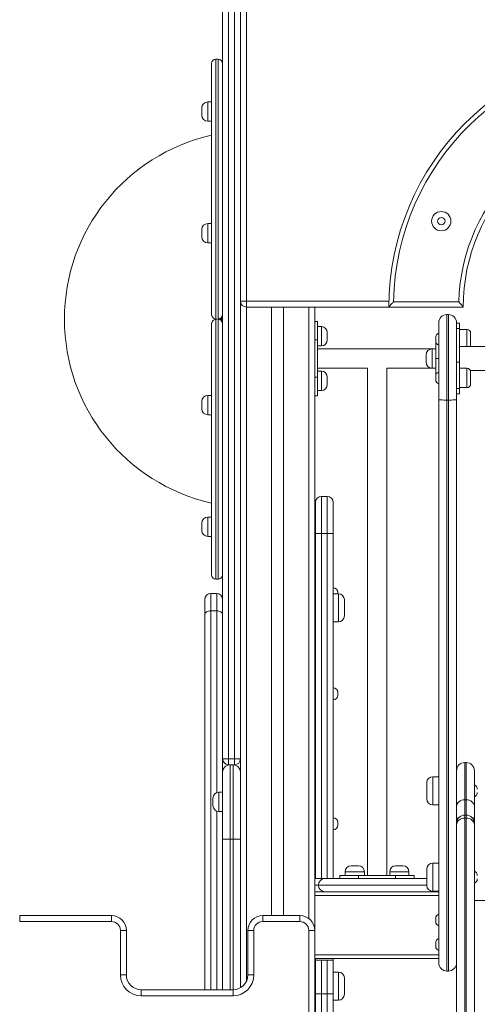
# Model space of a CAD drawing. Units: millimetres. Extents: x 175 to 415, y 17 to 348.
# Drawn here: x 332 to 348, y 281 to 314 of the extents above; entities that cross this region are included whole.
import ezdxf

# ---------------------------------------------------------------- set-up
doc = ezdxf.new("R2010")
doc.units = ezdxf.units.MM

msp = doc.modelspace()

# ---------------------------------------------------------------- linework, layer by layer
at = {"color": 7, "linetype": 'Continuous', "lineweight": 15}
for p, q in [((339.31811, 289.40428), (339.31811, 315.90375)), ((339.51812, 315.90375), (339.51812, 289.40428)), ((339.71811, 289.40428), (339.71811, 315.90375)), ((339.91811, 304.80983), (339.91811, 315.90375)), ((340.11811, 315.90375), (340.11811, 304.80983)), ((339.16812, 312.95428), (339.09311, 312.95428)), ((338.94311, 304.37928), (338.94311, 312.80428)), ((338.61811, 311.19112), (338.61811, 311.31612)), ((338.94311, 311.51612), (338.81811, 311.51612)), ((338.61811, 311.06612), (338.61811, 311.19112)), ((338.81811, 310.86612), (338.94311, 310.86612)), ((338.94311, 307.42332), (338.81811, 307.42332)), ((338.61811, 307.09832), (338.61811, 307.22332)), ((338.61811, 306.97332), (338.61811, 307.09832)), ((338.81811, 306.77332), (338.94311, 306.77332)), ((340.11811, 304.80983), (339.91811, 304.80983)), ((339.91811, 304.80983), (339.91811, 289.40428)), ((339.91811, 304.80983), (339.91811, 281.69574)), ((340.11811, 304.80983), (340.11811, 304.60983)), ((344.91811, 304.60983), (340.11811, 304.60983)), ((340.96811, 304.60983), (340.96811, 284.12875)), ((341.36811, 304.60983), (341.36811, 284.12875)), ((342.41811, 304.60983), (342.41811, 283.62875)), ((344.91811, 304.60983), (344.91812, 304.61162)), ((344.91811, 304.60983), (347.41811, 304.60983)), ((345.06989, 304.78483), (347.27051, 304.78483)), ((347.41811, 304.60983), (347.41811, 304.61162)), ((346.86811, 304.35983), (346.86811, 301.48179)), ((346.86811, 304.35983), (346.91812, 304.35983)), ((346.91812, 301.48179), (346.91812, 304.35983)), ((338.94311, 295.60428), (338.94311, 304.02928)), ((339.11811, 304.20428), (339.09311, 304.20607)), ((339.11811, 304.20428), (339.09311, 304.20248)), ((339.14311, 304.20428), (339.16812, 304.20607)), ((339.14311, 304.20428), (339.16812, 304.20248)), ((339.24311, 304.1708), (339.24311, 304.23773)), ((342.41811, 304.12875), (342.51811, 304.12875)), ((342.51811, 304.12875), (342.51811, 303.50375)), ((342.64312, 303.95375), (342.51811, 303.95375)), ((346.59312, 301.49773), (346.59312, 304.08483)), ((347.19311, 304.08483), (347.19311, 301.49773)), ((347.29311, 304.06944), (347.19311, 304.06944)), ((347.29311, 304.06944), (347.29311, 303.88638)), ((342.84311, 303.75376), (342.84311, 303.50375)), ((347.29311, 303.88638), (347.19311, 303.88638)), ((347.29311, 302.75501), (347.29311, 303.88638)), ((347.54311, 303.85783), (347.29311, 303.85783)), ((347.66811, 303.73283), (347.66811, 303.33283)), ((342.51811, 303.50375), (342.41811, 303.50375)), ((342.51811, 302.25375), (342.51811, 303.50375)), ((342.51811, 303.30375), (342.64312, 303.30375)), ((346.49311, 303.53125), (346.49311, 303.59141)), ((346.49311, 303.47425), (346.49311, 303.53125)), ((346.49311, 302.87875), (346.49311, 303.47425)), ((360.04311, 303.27875), (347.29311, 303.27875)), ((346.36811, 303.20375), (342.51811, 303.20375)), ((346.16811, 302.87875), (346.16811, 303.00375)), ((346.49311, 303.20375), (346.36811, 303.20375)), ((346.16811, 302.75375), (346.16811, 302.87875)), ((346.49311, 302.28326), (346.49311, 302.87875)), ((346.49311, 302.87875), (346.59312, 302.87875)), ((347.19311, 302.75501), (347.29311, 302.75501)), ((347.29311, 302.75501), (347.29311, 301.87113)), ((342.51811, 302.55375), (344.19311, 302.55375)), ((342.64312, 302.45375), (342.51811, 302.45375)), ((344.19311, 302.55375), (344.19311, 285.47875)), ((344.84311, 302.55375), (346.36811, 302.55375)), ((344.84311, 285.47875), (344.84311, 302.55375)), ((346.36811, 302.55375), (346.49311, 302.55375)), ((346.49311, 302.2231), (346.49311, 302.28326)), ((347.54311, 302.54968), (347.29311, 302.54968)), ((347.65581, 302.47876), (359.68041, 302.47876)), ((347.66811, 302.42468), (347.66811, 302.02468)), ((342.41811, 302.25375), (342.51811, 302.25375)), ((342.51811, 302.25375), (342.51811, 301.62875)), ((342.84311, 302.25375), (342.84311, 302.00375)), ((346.49311, 302.1661), (346.49311, 302.2231)), ((338.94311, 301.63524), (338.81811, 301.63524)), ((342.41811, 301.62875), (342.51811, 301.62875)), ((342.51811, 301.80375), (342.64312, 301.80375)), ((347.19311, 301.87113), (347.29311, 301.87113)), ((347.19311, 301.68807), (347.29311, 301.68807)), ((347.29311, 301.89968), (347.54311, 301.89968)), ((347.29311, 301.87113), (347.29311, 301.68807)), ((338.61811, 301.18524), (338.61811, 301.43524)), ((346.86811, 301.48179), (346.91812, 301.48179)), ((338.81811, 300.98524), (338.94311, 300.98524)), ((342.44311, 296.98758), (342.44311, 298.03758)), ((342.84311, 298.23758), (342.64312, 298.23758)), ((343.04311, 298.03758), (343.04311, 296.98758)), ((338.61811, 297.09244), (338.61811, 297.34244)), ((338.94311, 297.54244), (338.81811, 297.54244)), ((342.44311, 296.98758), (342.64312, 296.98758)), ((342.44311, 285.37875), (342.44311, 296.98758)), ((342.64312, 296.98758), (342.84311, 296.98758)), ((342.64312, 296.98758), (342.64312, 285.37875)), ((342.84311, 296.98758), (343.04311, 296.98758)), ((342.84311, 285.37875), (342.84311, 296.98758)), ((343.04311, 296.98758), (343.04311, 285.37875)), ((338.81811, 296.89244), (338.94311, 296.89244)), ((339.09311, 295.45428), (339.16812, 295.45428)), ((343.19311, 295.01212), (343.19311, 294.96258)), ((338.71811, 294.25296), (338.71811, 294.77078)), ((339.11811, 294.97078), (338.91811, 294.97078)), ((343.21811, 294.96258), (343.04311, 294.96258)), ((343.41811, 294.76258), (343.41811, 294.21258)), ((338.91811, 294.38614), (339.11811, 294.38614)), ((343.04311, 294.01258), (343.21811, 294.01258)), ((343.19311, 291.64406), (343.19311, 291.54406)), ((339.51812, 289.40428), (339.31811, 289.40428)), ((339.51812, 289.40428), (339.71811, 289.40428)), ((339.51812, 289.20428), (339.51812, 289.40428)), ((339.91811, 289.40428), (339.71811, 289.40428)), ((339.71811, 289.20428), (339.71811, 289.40428)), ((339.71811, 289.20428), (339.51812, 289.20428)), ((339.56811, 289.20428), (339.56811, 286.70428)), ((339.66812, 286.70428), (339.66812, 289.20428)), ((347.46811, 289.27875), (347.46811, 288.0275)), ((347.51811, 289.27875), (347.46811, 289.27875)), ((347.51811, 288.0275), (347.51811, 289.27875)), ((339.31811, 286.70428), (339.31811, 288.95428)), ((346.59312, 288.80375), (346.39311, 288.80375)), ((347.79311, 289.00375), (347.79311, 287.79908)), ((346.19311, 288.32136), (346.19311, 288.60375)), ((338.99311, 287.82928), (338.99311, 288.07928)), ((339.31811, 288.27928), (339.19312, 288.27928)), ((346.19311, 288.05375), (346.19311, 288.32136)), ((347.51811, 288.0275), (347.46811, 288.0275)), ((346.39311, 287.85375), (346.59312, 287.85375)), ((347.79311, 287.79908), (347.79311, 287.47366)), ((339.19312, 287.62928), (339.31811, 287.62928)), ((347.51811, 287.51293), (347.46811, 287.51293)), ((347.46811, 287.40693), (347.46811, 280.19559)), ((347.46811, 287.40693), (347.51811, 287.40693)), ((347.51811, 280.19559), (347.51811, 287.40693)), ((347.79311, 287.47366), (347.79311, 287.23793)), ((343.19311, 287.26905), (343.19311, 287.16905)), ((347.19311, 279.97889), (347.19311, 287.19023)), ((347.79311, 287.23793), (347.79311, 287.19023)), ((347.79311, 287.19023), (347.79311, 279.97889)), ((339.31811, 281.62875), (339.31811, 286.70428)), ((339.56811, 286.70428), (339.31811, 286.70428)), ((339.66812, 286.70428), (339.56811, 286.70428)), ((339.91811, 286.70428), (339.66812, 286.70428)), ((343.64311, 285.80375), (343.89311, 285.80375)), ((345.14311, 285.80375), (345.39311, 285.80375)), ((346.59312, 285.89473), (346.39311, 285.89473)), ((342.41811, 285.37875), (342.76811, 285.37875)), ((342.76811, 285.37875), (343.38205, 285.37875)), ((343.26811, 285.37875), (343.26811, 285.47875)), ((343.26811, 285.47875), (343.89311, 285.47875)), ((343.89311, 285.37875), (343.38205, 285.37875)), ((343.44312, 285.60375), (343.44312, 285.47875)), ((343.89311, 285.47875), (343.89311, 285.37875)), ((345.14311, 285.47875), (343.89311, 285.47875)), ((345.14311, 285.37875), (343.89311, 285.37875)), ((344.09311, 285.47875), (344.09311, 285.60375)), ((344.94312, 285.60375), (344.94312, 285.47875)), ((345.14311, 285.37875), (345.14311, 285.47875)), ((345.14311, 285.47875), (345.76812, 285.47875)), ((345.65418, 285.37875), (345.14311, 285.37875)), ((345.59312, 285.47875), (345.59312, 285.60375)), ((345.65418, 285.37875), (346.19311, 285.37875)), ((345.76812, 285.47875), (345.76812, 285.37875)), ((346.19311, 285.41234), (346.19311, 285.69473)), ((346.19311, 285.14473), (346.19311, 285.41234)), ((342.41811, 284.92875), (346.59312, 284.92875)), ((346.39311, 284.94473), (346.59312, 284.94473)), ((332.48629, 283.92875), (332.48629, 284.12875)), ((332.48629, 284.12875), (335.5772, 284.12875)), ((335.5772, 283.92875), (335.5772, 284.12875)), ((340.66812, 283.92875), (340.66812, 284.12875)), ((340.66812, 284.12875), (341.91811, 284.12875)), ((341.91811, 283.92875), (341.91811, 284.12875)), ((335.5772, 283.92875), (332.48629, 283.92875)), ((341.91811, 283.92875), (340.66812, 283.92875)), ((346.49311, 283.97718), (346.49311, 284.03733)), ((346.49311, 283.92018), (346.49311, 283.97718)), ((335.8772, 282.12875), (335.8772, 283.62875)), ((335.8772, 283.62875), (336.0772, 283.62875)), ((336.0772, 283.62875), (336.0772, 282.12875)), ((340.36811, 283.62875), (340.16812, 283.62875)), ((340.16812, 282.12875), (340.16812, 283.62875)), ((340.36811, 283.62875), (340.36811, 282.12875)), ((342.21811, 268.37875), (342.21811, 283.62875)), ((342.21811, 283.62875), (342.41811, 283.62875)), ((342.41811, 283.62875), (342.41811, 268.37875)), ((346.49311, 283.15086), (346.49311, 283.21101)), ((346.49311, 283.09385), (346.49311, 283.15086)), ((342.41811, 282.67875), (346.59312, 282.67875)), ((342.44311, 282.67875), (342.44311, 282.62875)), ((342.44311, 281.49596), (342.44311, 282.62875)), ((342.44311, 282.62875), (342.64312, 282.62875)), ((342.64312, 282.62875), (342.64312, 281.49596)), ((342.64312, 282.62875), (342.84311, 282.62875)), ((342.84311, 281.49596), (342.84311, 282.62875)), ((342.84311, 282.62875), (343.04311, 282.62875)), ((343.04311, 282.67875), (343.04311, 282.62875)), ((343.04311, 282.62875), (343.04311, 281.49596)), ((335.8772, 282.12875), (336.0772, 282.12875)), ((340.36811, 282.12875), (340.16812, 282.12875)), ((343.21811, 282.22875), (343.04311, 282.22875)), ((346.86811, 282.26181), (346.91812, 282.26181)), ((343.41811, 282.02875), (343.41811, 281.47875)), ((336.5772, 281.42875), (336.5772, 281.62875)), ((336.5772, 281.62875), (339.66812, 281.62875)), ((339.66812, 281.42875), (336.5772, 281.42875)), ((339.66812, 281.42875), (339.66812, 281.62875)), ((342.44311, 281.49596), (342.64312, 281.49596)), ((342.44311, 279.70888), (342.44311, 281.49596)), ((342.64312, 281.49596), (342.84311, 281.49596)), ((342.64312, 281.49596), (342.64312, 279.55348)), ((343.04311, 281.49596), (342.84311, 281.49596)), ((342.84311, 279.55348), (342.84311, 281.49596)), ((343.04311, 281.49596), (343.04311, 279.70888)), ((343.04311, 281.27875), (343.21811, 281.27875))]:
    msp.add_line(p, q, dxfattribs=at)
at = {"color": 8, "linetype": 'Continuous', "lineweight": 15}
for p, q in [((339.09311, 312.95428), (339.09311, 304.20607)), ((339.16812, 304.20607), (339.16812, 312.95428)), ((338.81811, 311.51612), (338.81811, 311.19112)), ((338.81811, 311.19112), (338.81811, 310.86612)), ((338.81811, 307.42332), (338.81811, 307.09832)), ((338.81811, 307.09832), (338.81811, 306.77332)), ((340.11811, 304.80983), (344.92039, 304.80983)), ((340.11811, 304.60983), (340.11811, 281.91081)), ((342.21811, 304.60983), (342.21811, 284.02875)), ((339.29311, 304.11629), (339.29311, 304.29229)), ((339.09311, 304.20248), (339.09311, 295.45428)), ((339.16812, 295.45428), (339.16812, 304.20248)), ((339.26811, 304.25797), (339.26811, 304.15063)), ((342.64312, 303.30375), (342.64312, 303.95375)), ((347.54311, 303.27875), (347.54311, 303.85783)), ((346.36811, 303.20375), (346.36811, 302.87875)), ((346.36811, 302.87875), (346.36811, 302.55375)), ((342.64312, 301.80375), (342.64312, 302.45375)), ((347.54311, 301.89968), (347.54311, 302.54968)), ((338.81811, 301.63524), (338.81811, 300.98524)), ((342.64312, 298.23758), (342.64312, 296.98758)), ((342.84311, 296.98758), (342.84311, 298.23758)), ((338.81811, 297.54244), (338.81811, 296.89244)), ((342.41811, 296.12992), (342.44311, 296.12992)), ((338.91811, 294.97078), (338.91811, 294.38614)), ((339.11811, 294.38614), (339.11811, 294.97078)), ((343.21811, 294.01258), (343.21811, 294.96258)), ((342.41811, 294.55703), (342.44311, 294.55703)), ((342.41811, 292.87875), (342.44311, 292.87875)), ((342.41811, 292.4708), (342.44311, 292.4708)), ((346.39311, 288.80375), (346.39311, 288.31598)), ((342.41811, 288.50375), (342.44311, 288.50375)), ((339.19312, 288.27928), (339.19312, 287.62928)), ((342.41811, 288.0958), (342.44311, 288.0958)), ((346.39311, 288.31598), (346.39311, 287.85375)), ((347.46811, 288.0275), (347.46811, 287.51293)), ((347.51811, 287.51293), (347.51811, 288.0275)), ((347.46811, 287.51293), (347.46811, 287.40693)), ((347.51811, 287.40693), (347.51811, 287.51293)), ((339.56811, 286.70428), (339.56811, 281.62875)), ((339.66812, 281.62875), (339.66812, 286.70428)), ((346.39311, 285.89473), (346.39311, 285.40696)), ((344.09311, 285.60375), (343.44312, 285.60375)), ((345.59312, 285.60375), (344.94312, 285.60375)), ((346.39311, 285.40696), (346.39311, 284.94473)), ((342.41811, 285.15375), (342.54311, 285.15375)), ((342.54311, 285.15375), (346.19311, 285.15375)), ((342.41811, 284.80375), (346.59312, 284.80375)), ((347.79311, 284.63944), (359.54311, 284.63944)), ((342.41811, 282.80375), (346.59312, 282.80375)), ((343.21811, 281.27875), (343.21811, 282.22875))]:
    msp.add_line(p, q, dxfattribs=at)
at = {"color": 7, "linetype": 'Continuous', "lineweight": 15, "flags": 128}
for points in [[(346.86811, 301.48179), (346.81446, 301.48209), (346.76287, 301.483), (346.71533, 301.48448), (346.67365, 301.48646), (346.63945, 301.48887), (346.61405, 301.49163), (346.5984, 301.49462), (346.59312, 301.49773)], [(347.19311, 301.49773), (347.18783, 301.49462), (347.17217, 301.49163), (347.14677, 301.48887), (347.11257, 301.48646), (347.07089, 301.48448), (347.02335, 301.483), (346.97176, 301.48209), (346.91812, 301.48179)], [(338.71811, 294.25296), (338.72195, 294.27894), (338.73334, 294.30393), (338.75181, 294.32695), (338.77669, 294.34713), (338.807, 294.3637), (338.84158, 294.376), (338.87909, 294.38358), (338.91811, 294.38614)], [(339.31811, 294.25296), (339.31427, 294.27894), (339.30288, 294.30393), (339.28441, 294.32695), (339.25954, 294.34713), (339.22922, 294.3637), (339.19465, 294.376), (339.15713, 294.38358), (339.11811, 294.38614)], [(347.19311, 287.79908), (347.1984, 287.84364), (347.21404, 287.88649), (347.23946, 287.92598), (347.27366, 287.9606), (347.31533, 287.989), (347.36287, 288.01011), (347.41447, 288.02311), (347.46811, 288.0275)], [(347.51811, 288.0275), (347.57176, 288.02311), (347.62335, 288.01011), (347.6709, 287.989), (347.71256, 287.9606), (347.74676, 287.92598), (347.77218, 287.88649), (347.78783, 287.84364), (347.79311, 287.79908)], [(347.46811, 287.40693), (347.41447, 287.40277), (347.36287, 287.39044), (347.31533, 287.37041), (347.27366, 287.34346), (347.23946, 287.31062), (347.21404, 287.27316), (347.1984, 287.23251), (347.19311, 287.19023)], [(347.51811, 287.40693), (347.57176, 287.40277), (347.62335, 287.39044), (347.6709, 287.37041), (347.71256, 287.34346), (347.74676, 287.31062), (347.77218, 287.27316), (347.78783, 287.23251), (347.79311, 287.19023)]]:
    msp.add_lwpolyline(points, dxfattribs=at)
at = {"color": 7, "linetype": 'Continuous', "lineweight": 15}
for radius in [0.325, 0.125]:
    msp.add_circle((346.68127, 307.50387), radius, dxfattribs=at)
for centre, radius, start, end in [((353.66811, 304.60983), 8.75, 0.011753, 179.988247), ((353.66811, 304.60983), 8.6, 1.165983, 178.834017), ((339.09311, 312.80428), 0.15, 90, 180), ((339.16811, 312.80428), 0.15, 0, 90), ((338.81811, 311.31612), 0.2, 90, 180), ((338.81811, 311.06612), 0.2, 180, 270), ((353.66811, 304.60983), 6.4, 1.566877, 178.433123), ((353.66811, 304.60983), 6.25, 0.016455, 179.983545), ((340.33835, 304.20428), 6.34524, 102.702421, 257.297579), ((338.81811, 307.22332), 0.2, 90, 180), ((338.81811, 306.97332), 0.2, 180, 270), ((340.11811, 304.80983), 0.2, 180, 270), ((346.86811, 304.08483), 0.275, 90, 180), ((346.91811, 304.08483), 0.275, 0, 90), ((342.64311, 303.75375), 0.2, 0, 90), ((346.64311, 303.59141), 0.15, 109.471221, 180), ((347.54311, 303.73283), 0.125, 0, 90), ((342.64311, 303.50375), 0.2, 270, 0), ((346.64311, 303.47425), 0.15, 180, 250.528779), ((347.54311, 303.33283), 0.125, 334.367948, 0), ((346.36811, 303.00375), 0.2, 90, 180), ((346.36811, 302.75375), 0.2, 180, 270), ((342.64311, 302.25375), 0.2, 0, 90), ((346.64311, 302.28326), 0.15, 109.471221, 180), ((347.54311, 302.42468), 0.125, 0, 90), ((342.64311, 302.00375), 0.2, 270, 0), ((346.64311, 302.1661), 0.15, 180, 250.528779), ((347.54311, 302.02468), 0.125, 270, 0), ((338.81811, 301.43524), 0.2, 90, 180), ((338.81811, 301.18524), 0.2, 180, 270), ((342.64311, 298.03758), 0.2, 90, 180), ((342.84311, 298.03758), 0.2, 0, 90), ((338.81811, 297.34244), 0.2, 90, 180), ((338.81811, 297.09244), 0.2, 180, 270), ((342.29311, 296.47992), 0.15, 0, 33.55731), ((339.09311, 295.60428), 0.15, 180, 270), ((339.16811, 295.60428), 0.15, 270, 0), ((343.04311, 295.01212), 0.15, 0, 90), ((338.91811, 294.77078), 0.2, 90, 180), ((339.11811, 294.77078), 0.2, 0, 90), ((343.21811, 294.76258), 0.2, 0, 90), ((343.21811, 294.21258), 0.2, 270, 0), ((342.29311, 293.95409), 0.15, 326.44269, 0), ((343.04311, 291.64405), 0.15, 0, 90), ((343.04311, 291.54405), 0.15, 270, 0), ((339.51811, 289.40428), 0.2, 180, 270), ((339.71811, 289.40428), 0.2, 270, 0), ((342.29311, 289.61731), 0.15, 326.44269, 0), ((339.56811, 288.95428), 0.25, 90, 180), ((339.66811, 288.95428), 0.25, 0, 90), ((347.46811, 289.00375), 0.275, 90, 180), ((347.51811, 289.00375), 0.275, 0, 90), ((346.39311, 288.60375), 0.2, 90, 180), ((347.74311, 288.38733), 0.15, 0, 70.528779), ((339.19311, 288.07928), 0.2, 90, 180), ((346.39311, 288.05375), 0.2, 180, 270), ((347.74311, 288.27018), 0.15, 289.471221, 0), ((339.19311, 287.82928), 0.2, 180, 270), ((343.04311, 287.26905), 0.15, 0, 90), ((347.46811, 287.23793), 0.275, 90, 180), ((347.51811, 287.23793), 0.275, 0, 90), ((343.04311, 287.16905), 0.15, 270, 0), ((343.64311, 285.60375), 0.2, 90, 180), ((343.89311, 285.60375), 0.2, 0, 90), ((345.14311, 285.60375), 0.2, 90, 180), ((345.39311, 285.60375), 0.2, 0, 90), ((346.39311, 285.69473), 0.2, 90, 180), ((342.76811, 285.15375), 0.225, 90, 180), ((347.74311, 285.47717), 0.15, 0, 70.528779), ((342.76811, 285.15375), 0.225, 180, 270), ((346.39311, 285.14473), 0.2, 180, 270), ((347.74311, 285.36002), 0.15, 289.471221, 0), ((335.5772, 283.62875), 0.5, 360, 90), ((340.66811, 283.62875), 0.5, 90, 180), ((341.91811, 283.62875), 0.5, 0, 90), ((346.64311, 284.03733), 0.15, 109.471221, 180), ((335.5772, 283.62875), 0.3, 360, 90), ((340.66811, 283.62875), 0.3, 90, 180), ((341.91811, 283.62875), 0.3, 0, 90), ((346.64311, 283.92018), 0.15, 180, 250.528779), ((346.64311, 283.21101), 0.15, 109.471221, 180), ((346.64311, 283.09385), 0.15, 180, 250.528779), ((346.86811, 282.5368), 0.27499, 180.019776, 270.00522), ((346.91811, 282.5368), 0.27499, 270.002668, 359.979787), ((336.5772, 282.12875), 0.7, 180, 270), ((336.5772, 282.12875), 0.5, 180, 270), ((339.66811, 282.12875), 0.7, 270, 360), ((339.66811, 282.12875), 0.5, 270, 360), ((343.21811, 282.02875), 0.2, 0, 90), ((342.29311, 281.56583), 0.15, 326.44269, 0), ((343.21811, 281.47875), 0.2, 270, 0)]:
    msp.add_arc(centre, radius, start, end, dxfattribs=at)
at = {"color": 8, "linetype": 'Continuous', "lineweight": 15}
for centre, radius, start, end in [((342.416, 294.34489), 0.03008, 274.022307, 334.326476), ((342.34406, 291.61748), 0.09906, 318.377603, 359.208002), ((342.34405, 289.86399), 0.09906, 318.378876, 359.206729), ((347.3207, 287.47849), 0.12768, 182.167096, 227.847126), ((347.6656, 287.47846), 0.1276, 312.137937, 357.847113), ((342.34406, 287.24248), 0.09906, 318.377603, 359.208002), ((342.34406, 285.48899), 0.09906, 318.378239, 359.207365), ((342.34406, 281.70101), 0.09906, 318.378239, 359.207365)]:
    msp.add_arc(centre, radius, start, end, dxfattribs=at)
at = {"color": 7, "linetype": 'Continuous', "lineweight": 15}
for points, knots in [([(345.06989, 304.78483), (345.0698, 304.78472), (345.05753, 304.77169), (345.03257, 304.74536), (344.99252, 304.7024), (344.95558, 304.6618), (344.92942, 304.63093), (344.91914, 304.61639), (344.91836, 304.61274), (344.91812, 304.61162)], [0, 0, 0, 0, 0.00139949, 0.18006869, 0.36405204, 0.60885057, 0.79113294, 0.93619351, 1, 1, 1, 1]), ([(347.41811, 304.61162), (347.41728, 304.61405), (347.41544, 304.61941), (347.39909, 304.64049), (347.36628, 304.67847), (347.32033, 304.72971), (347.28562, 304.76774), (347.2706, 304.78472), (347.27051, 304.78483)], [0, 0, 0, 0, 0.12096962, 0.26642836, 0.47790882, 0.76980807, 0.99859936, 1, 1, 1, 1]), ([(338.94311, 304.37928), (338.94311, 304.37918), (338.94311, 304.36617), (338.94608, 304.3398), (338.96113, 304.29685), (338.98961, 304.25626), (339.03073, 304.22538), (339.06639, 304.21084), (339.08686, 304.20719), (339.09311, 304.20607)], [0, 0, 0, 0, 0.00140294, 0.18006277, 0.3640401, 0.60885652, 0.79113427, 0.93621345, 1, 1, 1, 1]), ([(339.31811, 304.37928), (339.31811, 304.37918), (339.31811, 304.36617), (339.31514, 304.3398), (339.30008, 304.29685), (339.27161, 304.25626), (339.23049, 304.22538), (339.19484, 304.21084), (339.17437, 304.20719), (339.16812, 304.20607)], [0, 0, 0, 0, 0.001402967, 0.180066189, 0.364047017, 0.608849086, 0.791130306, 0.936212241, 1, 1, 1, 1]), ([(338.94311, 304.02928), (338.94311, 304.02938), (338.94311, 304.04238), (338.94608, 304.06876), (338.96113, 304.11171), (338.98962, 304.1523), (339.03073, 304.18318), (339.06639, 304.19772), (339.08686, 304.20137), (339.09311, 304.20248)], [0, 0, 0, 0, 0.00140293, 0.18006928, 0.36404587, 0.60885478, 0.79113708, 0.93621567, 1, 1, 1, 1]), ([(339.31811, 304.02928), (339.31811, 304.02938), (339.31811, 304.04238), (339.31514, 304.06876), (339.30008, 304.11171), (339.27161, 304.1523), (339.23049, 304.18318), (339.19484, 304.19772), (339.17437, 304.20137), (339.16812, 304.20248)], [0, 0, 0, 0, 0.00140296, 0.1800727, 0.36405279, 0.60884734, 0.79113311, 0.93621446, 1, 1, 1, 1]), ([(346.59312, 282.53751), (346.59312, 282.53777), (346.59312, 282.53837), (346.59312, 282.55068), (346.59312, 282.57161), (346.59312, 282.60931), (346.59312, 282.6861), (346.59312, 282.81186), (346.59312, 282.98466), (346.59312, 283.17833), (346.59312, 283.3909), (346.59312, 283.62647), (346.59312, 283.85264), (346.59312, 284.06146), (346.59312, 284.24745), (346.59312, 284.44854), (346.59312, 284.63047), (346.59312, 284.78415), (346.59312, 284.90335), (346.59312, 285.02895), (346.59312, 285.16736), (346.59312, 285.31946), (346.59312, 285.46138), (346.59312, 285.58195), (346.59312, 285.67982), (346.59312, 285.77781), (346.59312, 285.90434), (346.59312, 286.05486), (346.59312, 286.21375), (346.59312, 286.35495), (346.59312, 286.48078), (346.59312, 286.62176), (346.59312, 286.77852), (346.59312, 286.96848), (346.59312, 287.1765), (346.59312, 287.40931), (346.59312, 287.65766), (346.59312, 287.90699), (346.59312, 288.15243), (346.59312, 288.38964), (346.59312, 288.6367), (346.59312, 288.89279), (346.59312, 289.15702), (346.59312, 289.46577), (346.59312, 289.82061), (346.59312, 290.22169), (346.59312, 290.63096), (346.59312, 291.0469), (346.59312, 291.46819), (346.59312, 291.88494), (346.59312, 292.29616), (346.59312, 292.70105), (346.59312, 293.1057), (346.59312, 293.50921), (346.59312, 293.91072), (346.59312, 294.35523), (346.59312, 294.84048), (346.59312, 295.36553), (346.59312, 295.8837), (346.59312, 296.39621), (346.59312, 296.95066), (346.59312, 297.54609), (346.59312, 298.17739), (346.59312, 298.79813), (346.59312, 299.33078), (346.59312, 299.77853), (346.59312, 300.14637), (346.59312, 300.50492), (346.59312, 300.78975), (346.59312, 300.98516), (346.59312, 301.09548), (346.59312, 301.17826), (346.59312, 301.25944), (346.59312, 301.36342), (346.59312, 301.44367), (346.59312, 301.49773)], [0, 0, 0, 0, 0.00372855, 0.00835205, 0.01337759, 0.0184052, 0.02852663, 0.04808302, 0.06765553, 0.08721967, 0.10723536, 0.1272612, 0.14726534, 0.15953373, 0.17179988, 0.18427838, 0.19674895, 0.20276285, 0.20877557, 0.214918, 0.22105761, 0.22804441, 0.2351728, 0.23926911, 0.2433652, 0.24763209, 0.25189977, 0.26005295, 0.26840096, 0.27563939, 0.2828935, 0.29014643, 0.30117732, 0.31220948, 0.32625903, 0.34030461, 0.35449467, 0.36868278, 0.38031848, 0.39196487, 0.40360223, 0.41557519, 0.42755725, 0.43953212, 0.45682384, 0.4741355, 0.49143296, 0.50928498, 0.52715124, 0.54500655, 0.56231101, 0.57962502, 0.59693053, 0.61456175, 0.63220234, 0.64983453, 0.67392564, 0.69802988, 0.7221538, 0.74628551, 0.77039963, 0.80098051, 0.8315741, 0.86216139, 0.89273375, 0.91192987, 0.93112554, 0.95037773, 0.96963303, 0.97797983, 0.9822166, 0.98644579, 0.98977842, 0.99311351, 1, 1, 1, 1]), ([(347.19311, 301.49773), (347.19311, 301.44519), (347.19311, 301.36571), (347.19311, 301.26162), (347.19311, 301.17955), (347.19311, 301.0972), (347.19311, 300.98669), (347.19311, 300.79107), (347.19311, 300.50587), (347.19311, 300.14768), (347.19311, 299.77954), (347.19311, 299.33381), (347.19311, 298.80639), (347.19311, 298.19429), (347.19311, 297.57186), (347.19311, 296.98026), (347.19311, 296.42438), (347.19311, 295.90507), (347.19311, 295.37996), (347.19311, 294.8478), (347.19311, 294.36008), (347.19311, 293.91799), (347.19311, 293.52396), (347.19311, 293.12312), (347.19311, 292.71611), (347.19311, 292.30374), (347.19311, 291.89163), (347.19311, 291.48069), (347.19311, 291.07189), (347.19311, 290.66), (347.19311, 290.24634), (347.19311, 289.83275), (347.19311, 289.42782), (347.19311, 289.03407), (347.19311, 288.69379), (347.19311, 288.40306), (347.19311, 288.15886), (347.19311, 287.91016), (347.19311, 287.66087), (347.19311, 287.41325), (347.19311, 287.17928), (347.19311, 286.97002), (347.19311, 286.78033), (347.19311, 286.62444), (347.19311, 286.4834), (347.19311, 286.35635), (347.19311, 286.2154), (347.19311, 286.08391), (347.19311, 285.96684), (347.19311, 285.87539), (347.19311, 285.78168), (347.19311, 285.68513), (347.19311, 285.58595), (347.19311, 285.46388), (347.19311, 285.32063), (347.19311, 285.16948), (347.19311, 285.03196), (347.19311, 284.90713), (347.19311, 284.78681), (347.19311, 284.63278), (347.19311, 284.45265), (347.19311, 284.25238), (347.19311, 284.06482), (347.19311, 283.85582), (347.19311, 283.63237), (347.19311, 283.40147), (347.19311, 283.18939), (347.19311, 282.99306), (347.19311, 282.81547), (347.19311, 282.68727), (347.19311, 282.6095), (347.19311, 282.57174), (347.19311, 282.55076), (347.19311, 282.53839), (347.19311, 282.53779), (347.19311, 282.53751)], [0, 0, 0, 0, 0.00669318, 0.01012509, 0.01355434, 0.0177011, 0.02185495, 0.0303671, 0.04957047, 0.06877078, 0.08801826, 0.10726608, 0.13742477, 0.16759783, 0.19777684, 0.22794371, 0.25238907, 0.27685261, 0.30130813, 0.3257435, 0.35016521, 0.36747497, 0.38479266, 0.40210149, 0.41972928, 0.43736608, 0.45499282, 0.4723187, 0.48965463, 0.50697765, 0.52480433, 0.54264635, 0.56046664, 0.57794283, 0.59541659, 0.60737879, 0.61935066, 0.63131095, 0.64532488, 0.65934055, 0.67356031, 0.68778423, 0.69870126, 0.70961702, 0.71694679, 0.72427775, 0.73159255, 0.73975919, 0.74393045, 0.74810068, 0.752199, 0.75629669, 0.76056198, 0.76482757, 0.77180633, 0.77894279, 0.78494189, 0.79094358, 0.79709683, 0.80325144, 0.81548569, 0.82772737, 0.84022996, 0.85273501, 0.87227867, 0.89184272, 0.91139714, 0.9314223, 0.95145646, 0.97147342, 0.98153821, 0.98659412, 0.99164793, 0.99624046, 1, 1, 1, 1]), ([(338.71811, 281.62875), (338.71811, 281.77125), (338.71811, 282.19033), (338.71811, 282.88288), (338.71811, 283.70542), (338.71811, 284.52271), (338.71811, 285.34156), (338.71811, 286.16106), (338.71811, 286.98035), (338.71811, 287.79077), (338.71811, 288.59081), (338.71811, 289.33459), (338.71811, 290.02345), (338.71811, 290.65885), (338.71811, 291.28413), (338.71811, 291.85956), (338.71811, 292.38956), (338.71811, 292.87613), (338.71811, 293.35174), (338.71811, 293.81468), (338.71811, 294.10691), (338.71811, 294.25296)], [0, 0, 0, 0, 0.03115233, 0.09161886, 0.15209977, 0.21256318, 0.27297926, 0.33510067, 0.39727751, 0.45947158, 0.52164567, 0.58376486, 0.63529803, 0.68685613, 0.73841109, 0.78993998, 0.83195106, 0.87401458, 0.91605908, 0.95804996, 1, 1, 1, 1]), ([(339.31811, 289.3999), (339.31811, 289.39237), (339.31811, 289.13316), (339.31811, 288.61196), (339.31811, 287.83554), (339.31811, 287.04802), (339.31811, 286.25236), (339.31811, 285.44144), (339.31811, 284.6157), (339.31811, 283.77563), (339.31811, 282.92993), (339.31811, 282.21396), (339.31811, 281.77911), (339.31811, 281.62875)], [0, 0, 0, 0, 0.00308547, 0.10622912, 0.20945902, 0.31272021, 0.41595432, 0.51910128, 0.62521594, 0.73141856, 0.83765372, 0.94386218, 1, 1, 1, 1])]:
    msp.add_open_spline(points, degree=3, knots=knots, dxfattribs=at)
at = {"color": 8, "linetype": 'Continuous', "lineweight": 15}
for points, knots in [([(346.86811, 301.48179), (346.86811, 301.41408), (346.86811, 301.31162), (346.86811, 301.17775), (346.86811, 301.07491), (346.86811, 300.97342), (346.86811, 300.83934), (346.86811, 300.62957), (346.86811, 300.33759), (346.86811, 299.98461), (346.86811, 299.62182), (346.86811, 299.18211), (346.86811, 298.66144), (346.86811, 298.05683), (346.86811, 297.44202), (346.86811, 296.85768), (346.86811, 296.30869), (346.86811, 295.79586), (346.86811, 295.2773), (346.86811, 294.75175), (346.86811, 294.27235), (346.86811, 293.84034), (346.86811, 293.4582), (346.86811, 293.06946), (346.86811, 292.67473), (346.86811, 292.27479), (346.86811, 291.87622), (346.86811, 291.47991), (346.86811, 291.08678), (346.86811, 290.69068), (346.86811, 290.29287), (346.86811, 289.89512), (346.86811, 289.50783), (346.86811, 289.13333), (346.86811, 288.81148), (346.86811, 288.53648), (346.86811, 288.3055), (346.86811, 288.06937), (346.86811, 287.83207), (346.86811, 287.5959), (346.86811, 287.37269), (346.86811, 287.16689), (346.86811, 286.97391), (346.86811, 286.8088), (346.86811, 286.65874), (346.86811, 286.52344), (346.86811, 286.36623), (346.86811, 286.21436), (346.86811, 286.07263), (346.86811, 285.95993), (346.86811, 285.84234), (346.86811, 285.71897), (346.86811, 285.59226), (346.86811, 285.43838), (346.86811, 285.25951), (346.86811, 285.07618), (346.86811, 284.91361), (346.86811, 284.77023), (346.86811, 284.63207), (346.86811, 284.46152), (346.86811, 284.26636), (346.86811, 284.05235), (346.86811, 283.8521), (346.86811, 283.63235), (346.86811, 283.39999), (346.86811, 283.16173), (346.86811, 282.94289), (346.86811, 282.74046), (346.86811, 282.5574), (346.86811, 282.42379), (346.86811, 282.34181), (346.86811, 282.30126), (346.86811, 282.27796), (346.86811, 282.2637), (346.86811, 282.26298), (346.86811, 282.26266)], [0, 0, 0, 0, 0.00847652, 0.01282791, 0.01717739, 0.02206555, 0.02695849, 0.03699186, 0.05558873, 0.07418265, 0.09282235, 0.11146233, 0.14073494, 0.17002153, 0.199314, 0.22859461, 0.25232089, 0.27606479, 0.29980088, 0.32351711, 0.34722008, 0.36371696, 0.38022134, 0.39671728, 0.41351707, 0.43032544, 0.44712427, 0.46349722, 0.47987951, 0.49624965, 0.51309448, 0.52995384, 0.54679231, 0.56303204, 0.5792694, 0.59038452, 0.60150868, 0.61262196, 0.62578021, 0.63894046, 0.65229295, 0.66564935, 0.67699577, 0.68834077, 0.69596107, 0.70358325, 0.71119065, 0.72089169, 0.72584794, 0.73080332, 0.73594819, 0.74109239, 0.74644695, 0.75180178, 0.76030419, 0.76899689, 0.77575523, 0.78251593, 0.78944656, 0.79637866, 0.80919405, 0.82201641, 0.83511191, 0.84820995, 0.86801104, 0.88783259, 0.90764427, 0.92793377, 0.9482325, 0.96851394, 0.97928875, 0.98470213, 0.9901137, 0.99555605, 1, 1, 1, 1]), ([(346.91812, 282.26265), (346.91812, 282.26297), (346.91812, 282.26367), (346.91812, 282.27787), (346.91812, 282.30112), (346.91812, 282.3416), (346.91812, 282.42258), (346.91812, 282.55367), (346.91812, 282.73177), (346.91812, 282.93146), (346.91812, 283.1508), (346.91812, 283.39389), (346.91812, 283.62902), (346.91812, 283.84849), (346.91812, 284.04707), (346.91812, 284.26195), (346.91812, 284.45898), (346.91812, 284.629), (346.91812, 284.76587), (346.91812, 284.91014), (346.91812, 285.07364), (346.91812, 285.25806), (346.91812, 285.43525), (346.91812, 285.58716), (346.91812, 285.7122), (346.91812, 285.8374), (346.91812, 285.95751), (346.91812, 286.07021), (346.91812, 286.17627), (346.91812, 286.27907), (346.91812, 286.39554), (346.91812, 286.5219), (346.91812, 286.65584), (346.91812, 286.80584), (346.91812, 286.97192), (346.91812, 287.16534), (346.91812, 287.37004), (346.91812, 287.59215), (346.91812, 287.82901), (346.91812, 288.06637), (346.91812, 288.29941), (346.91812, 288.52379), (346.91812, 288.79717), (346.91812, 289.12305), (346.91812, 289.50053), (346.91812, 289.88344), (346.91812, 290.26917), (346.91812, 290.66277), (346.91812, 291.06277), (346.91812, 291.4679), (346.91812, 291.86978), (346.91812, 292.26744), (346.91812, 292.66012), (346.91812, 293.05256), (346.91812, 293.44389), (346.91812, 293.83329), (346.91812, 294.26761), (346.91812, 294.74454), (346.91812, 295.26309), (346.91812, 295.7748), (346.91812, 296.28094), (346.91812, 296.82852), (346.91812, 297.41663), (346.91812, 298.04018), (346.91812, 298.65331), (346.91812, 299.17913), (346.91812, 299.62083), (346.91812, 299.98332), (346.91812, 300.33665), (346.91812, 300.62799), (346.91812, 300.83741), (346.91812, 300.97124), (346.91812, 301.07325), (346.91812, 301.1749), (346.91812, 301.27469), (346.91812, 301.37727), (346.91812, 301.44694), (346.91812, 301.48179)], [0, 0, 0, 0, 0.00440736, 0.00988628, 0.01526692, 0.02064934, 0.03148586, 0.05129925, 0.07112888, 0.09094988, 0.11122974, 0.13152013, 0.15178866, 0.16463752, 0.17748407, 0.19055546, 0.20361935, 0.21039225, 0.21716377, 0.22408358, 0.23100081, 0.23951102, 0.24819569, 0.2533385, 0.25848108, 0.26383715, 0.269194, 0.27404128, 0.27888935, 0.28385025, 0.2888119, 0.29633663, 0.30387573, 0.31141304, 0.32288215, 0.33435286, 0.34754582, 0.36073511, 0.37405849, 0.38737961, 0.39819119, 0.40901278, 0.41982607, 0.43651589, 0.45320839, 0.46954753, 0.48590584, 0.50225075, 0.51912021, 0.53600314, 0.55287577, 0.56936725, 0.58586782, 0.60236023, 0.6191632, 0.63597512, 0.65277907, 0.67616165, 0.69955708, 0.72297188, 0.74639432, 0.76979958, 0.79948069, 0.82917407, 0.85886128, 0.88853398, 0.90712357, 0.92571276, 0.94435677, 0.9630038, 0.97283238, 0.97782787, 0.98281807, 0.98704349, 0.99127051, 0.9956344, 1, 1, 1, 1]), ([(338.91811, 294.38614), (338.91811, 294.24168), (338.91811, 293.95261), (338.91811, 293.49508), (338.91811, 293.02521), (338.91811, 292.54464), (338.91811, 292.01258), (338.91811, 291.42656), (338.91811, 290.78159), (338.91811, 290.12587), (338.91811, 289.42831), (338.91811, 288.68815), (338.91811, 287.90461), (338.91811, 287.11113), (338.91811, 286.30911), (338.91811, 285.49181), (338.91811, 284.65953), (338.91811, 283.81283), (338.91811, 282.96045), (338.91811, 282.23208), (338.91811, 281.78705), (338.91811, 281.62875)], [0, 0, 0, 0, 0.04107327, 0.08218514, 0.12334778, 0.16452825, 0.20565927, 0.25830727, 0.31098321, 0.36366266, 0.41631531, 0.47655398, 0.53684317, 0.59715057, 0.65744214, 0.71768284, 0.77965659, 0.84168177, 0.90372591, 0.96575447, 1, 1, 1, 1]), ([(339.11811, 288.26295), (339.11811, 288.39704), (339.11811, 288.80021), (339.11811, 289.34568), (339.11811, 289.95312), (339.11811, 290.49017), (339.11811, 291.06817), (339.11811, 291.60969), (339.11811, 292.11787), (339.11811, 292.59411), (339.11811, 293.06225), (339.11811, 293.51913), (339.11811, 293.96366), (339.11811, 294.24535), (339.11811, 294.38614)], [0, 0, 0, 0, 0.060635445, 0.182312161, 0.251162035, 0.343059093, 0.43497378, 0.526868122, 0.60569962, 0.684655263, 0.763615132, 0.842500497, 0.921283665, 1, 1, 1, 1]), ([(339.11811, 281.62875), (339.11811, 281.77912), (339.11811, 282.20828), (339.11811, 282.91303), (339.11811, 283.74207), (339.11811, 284.5658), (339.11811, 285.39118), (339.11811, 286.2169), (339.11811, 286.97158), (339.11811, 287.4439), (339.11811, 287.64458)], [0, 0, 0, 0, 0.07334651, 0.20932425, 0.34533448, 0.48130538, 0.61716972, 0.75686933, 0.89669363, 1, 1, 1, 1])]:
    msp.add_open_spline(points, degree=3, knots=knots, dxfattribs=at)

doc.saveas('drawing.dxf')
